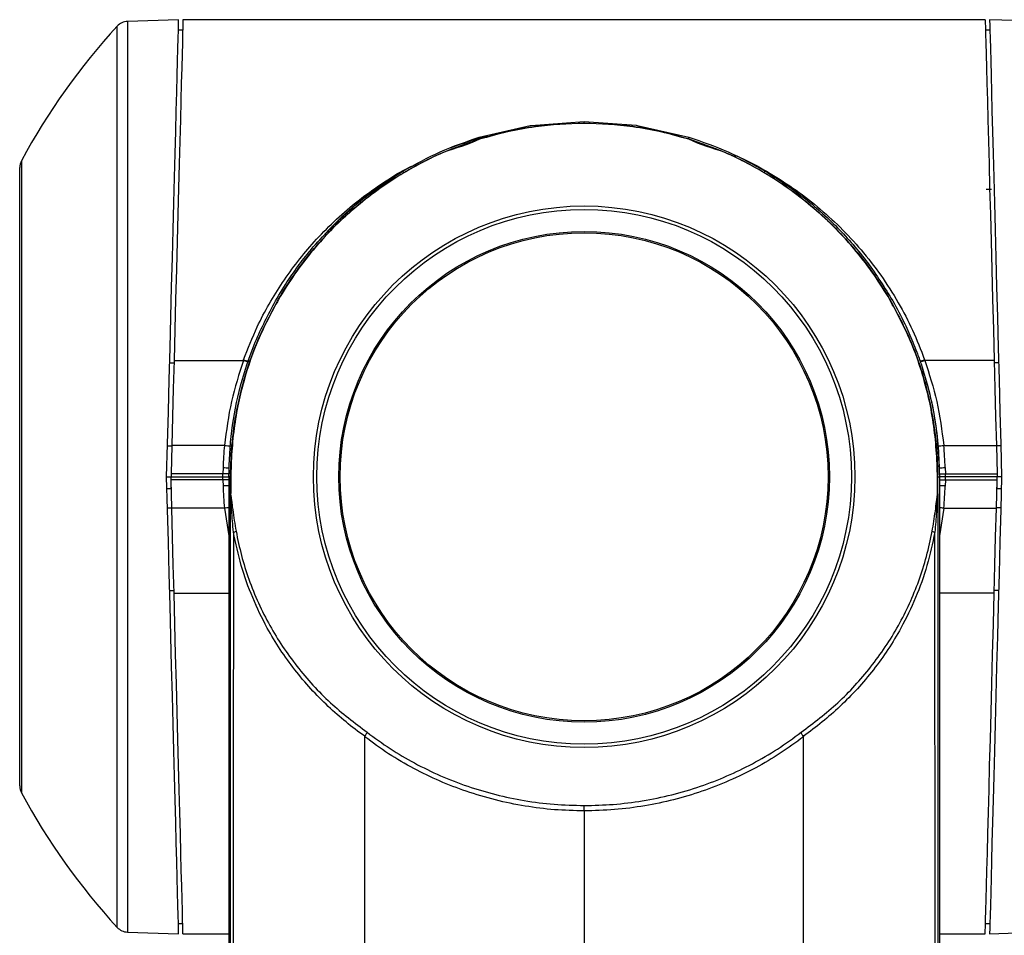
# Model space of a CAD drawing. Units: inches. Extents: x 0 to 34, y 0 to 22.
# Drawn here: x 2.3 to 4, y 11.7 to 13.3 of the extents above; entities that cross this region are included whole.
import ezdxf

# ---------------------------------------------------------------- set-up
doc = ezdxf.new("R2010")
doc.units = ezdxf.units.IN
doc.header["$MEASUREMENT"] = 0
doc.layers.add('TITLEBLOCK', color=7, linetype='Continuous')
doc.styles.add('SLDTEXTSTYLE0', font='TXT', dxfattribs={"width": 0.75})
doc.dimstyles.new('SLDDIMSTYLE0', dxfattribs={"dimtxt": 0.125, "dimasz": 0.18, "dimexe": 0, "dimexo": 0.0625, "dimgap": 0.03125, "dimtad": 0, "dimtih": 1, "dimtoh": 1, "dimdec": 3, "dimlfac": 2, "dimrnd": 1e-09, "dimzin": 12, "dimdsep": 46, "dimtxsty": 'SLDTEXTSTYLE0', "dimsah": 1, "dimcen": 0.09, "dimadec": 0, "dimazin": 3, "dimtfac": 1, "dimtdec": 3, "dimtofl": 0, "dimtmove": 0, "dimatfit": 3, "dimfxl": 0, "dimfrac": 2, "dimtolj": 1, "dimtzin": 12, "dimarcsym": 0})

# ---------------------------------------------------------------- blocks, each defined once
blk = doc.blocks.new('_D_2')
at = {"layer": 'TITLEBLOCK'}
for p, q in [((4.0509, 13.2549), (5.7659, 13.2549)), ((5.6409, 13.2549), (5.6409, 12.6036)), ((5.5521, 12.5782), (5.514, 12.5782)), ((5.514, 12.5782), (5.514, 12.3798)), ((6.2802, 12.5782), (6.3183, 12.5782)), ((6.3183, 12.5782), (6.3183, 12.3798)), ((5.514, 12.3798), (5.5521, 12.3798)), ((6.3183, 12.3798), (6.2802, 12.3798)), ((5.6409, 11.6841), (5.6409, 12.3544)), ((4.0509, 11.6841), (5.7659, 11.6841))]:
    blk.add_line(p, q, dxfattribs=at)
for points in [[(5.6409, 13.2549), (5.6109, 13.0749), (5.6709, 13.0749)], [(5.6409, 11.6841), (5.6709, 11.8641), (5.6109, 11.8641)]]:
    blk.add_solid(points, dxfattribs=at)
at = {"layer": 'TITLEBLOCK', "char_height": 0.125, "attachment_point": 1, "style": 'SLDTEXTSTYLE0'}
for s, insert in [('3.141in', (4.9254, 12.5409)), ('79.79mm', (5.5521, 12.5409))]:
    blk.add_mtext(s, dxfattribs=dict(at, insert=insert))

msp = doc.modelspace()

# ---------------------------------------------------------------- linework, layer by layer
at = {"color": 7, "linetype": 'Continuous', "lineweight": 25}
for p, q in [((2.60699, 13.25489), (2.51906, 13.25182)), ((3.99337, 13.25452), (2.61448, 13.25452)), ((4.08879, 13.25182), (4.00086, 13.25489)), ((2.61402, 13.23702), (2.60652, 13.23702)), ((4.00133, 13.23702), (3.99383, 13.23702)), ((3.12376, 13.05301), (3.2112, 13.07306)), ((3.2112, 13.07306), (3.21288, 13.07332)), ((3.21288, 13.07332), (3.30392, 13.08007)), ((3.30392, 13.07705), (3.30392, 13.08007)), ((3.30392, 13.08007), (3.39353, 13.07353)), ((3.30392, 13.07683), (3.30392, 13.07705)), ((3.39353, 13.07353), (3.39508, 13.0733)), ((3.39508, 13.0733), (3.48408, 13.05301)), ((3.12465, 13.05015), (3.12376, 13.05301)), ((3.4832, 13.05015), (3.48408, 13.05301)), ((2.33386, 11.93829), (2.33386, 13.00074)), ((2.99418, 12.99216), (2.99264, 12.99476)), ((3.61367, 12.99216), (3.61521, 12.99476)), ((3.99507, 12.96361), (4.00392, 12.96361)), ((2.84201, 12.86863), (2.84202, 12.86863)), ((2.81696, 12.83769), (2.81696, 12.83769)), ((3.86911, 12.70073), (3.86911, 12.70073)), ((2.59916, 12.66952), (2.71838, 12.66952)), ((2.71878, 12.67063), (2.71838, 12.66952)), ((3.88299, 12.66342), (3.88299, 12.66342)), ((3.88907, 12.67063), (3.88946, 12.66952)), ((4.00869, 12.66952), (3.88946, 12.66952)), ((2.59533, 12.52341), (2.59405, 12.47452)), ((2.68578, 12.52341), (2.59533, 12.52341)), ((3.92207, 12.52341), (4.01251, 12.52341)), ((4.01251, 12.52341), (4.01379, 12.47452)), ((2.59405, 12.47452), (2.59392, 12.46952)), ((2.68293, 12.47452), (2.59405, 12.47452)), ((2.68275, 12.46952), (2.68275, 12.47452)), ((2.68331, 12.48534), (2.68293, 12.47452)), ((2.69404, 12.47452), (2.68293, 12.47452)), ((3.91392, 12.47452), (3.92492, 12.47452)), ((3.92454, 12.48534), (3.92492, 12.47452)), ((3.92492, 12.47452), (4.01379, 12.47452)), ((3.92509, 12.46952), (3.92509, 12.47452)), ((4.01379, 12.47452), (4.01392, 12.46952)), ((2.58642, 12.46952), (2.59392, 12.46952)), ((2.59392, 12.46952), (2.68275, 12.46952)), ((2.5941, 12.44952), (2.59392, 12.46952)), ((2.59533, 12.41562), (2.59405, 12.46452)), ((2.68293, 12.46452), (2.59405, 12.46452)), ((2.68293, 12.46452), (2.68331, 12.45369)), ((2.69373, 12.46452), (2.68293, 12.46452)), ((2.69623, 12.46952), (2.69337, 12.46952)), ((2.69337, 12.46952), (2.69337, 11.65838)), ((2.69623, 12.46952), (2.69623, 12.43825)), ((3.91162, 12.46952), (3.91448, 12.46952)), ((3.91162, 12.43825), (3.91162, 12.46952)), ((3.91412, 12.46452), (3.92492, 12.46452)), ((3.91448, 12.46952), (3.91448, 11.65838)), ((3.92492, 12.46452), (3.92454, 12.45369)), ((3.92492, 12.46452), (4.01379, 12.46452)), ((4.01392, 12.46952), (3.92509, 12.46952)), ((4.01251, 12.41562), (4.01379, 12.46452)), ((4.01375, 12.44952), (4.01392, 12.46952)), ((4.02143, 12.46952), (4.01392, 12.46952)), ((2.58694, 12.44952), (2.5941, 12.44952)), ((2.5941, 12.44952), (2.59445, 12.44952)), ((4.0134, 12.44952), (4.01375, 12.44952)), ((4.01375, 12.44952), (4.0209, 12.44952)), ((2.68578, 12.41562), (2.59533, 12.41562)), ((3.92207, 12.41562), (4.01251, 12.41562)), ((3.30392, 11.89552), (3.30392, 11.65274)), ((2.60652, 11.70202), (2.61402, 11.70202)), ((3.99383, 11.70202), (4.00133, 11.70202)), ((2.51906, 11.68722), (2.60699, 11.68415)), ((2.61448, 11.68452), (2.69337, 11.68452)), ((3.91448, 11.68452), (3.99337, 11.68452)), ((4.00086, 11.68415), (4.08879, 11.68722))]:
    msp.add_line(p, q, dxfattribs=at)
at = {"color": 8, "linetype": 'Continuous', "lineweight": 25}
for p, q in [((2.51906, 13.25182), (2.51906, 11.68722)), ((2.50153, 11.69529), (2.50153, 13.24375)), ((2.33685, 13.01261), (2.33685, 11.92643)), ((2.59154, 12.66506), (2.59904, 12.66506)), ((4.01631, 12.66506), (4.0088, 12.66506)), ((2.58782, 12.5228), (2.59532, 12.5228)), ((4.02003, 12.5228), (4.01253, 12.5228)), ((2.68275, 12.46952), (2.69337, 12.46952)), ((2.68275, 12.46452), (2.68275, 12.46952)), ((3.92509, 12.46952), (3.91448, 12.46952)), ((3.92509, 12.46452), (3.92509, 12.46952)), ((2.58782, 12.41623), (2.59532, 12.41623)), ((2.68578, 12.41562), (2.69337, 12.36796)), ((3.92207, 12.41562), (3.91448, 12.36796)), ((4.02003, 12.41623), (4.01253, 12.41623)), ((2.59154, 12.27398), (2.59904, 12.27398)), ((2.59916, 12.26952), (2.69337, 12.26952)), ((4.00869, 12.26952), (3.91448, 12.26952)), ((4.01631, 12.27398), (4.0088, 12.27398))]:
    msp.add_line(p, q, dxfattribs=at)
at = {"color": 7, "linetype": 'Continuous', "lineweight": 25, "flags": 128}
for points in [[(2.58642, 12.46952), (2.58789, 12.52553), (2.58935, 12.58126), (2.59079, 12.63642), (2.59221, 12.69073), (2.59361, 12.74392), (2.59496, 12.79572), (2.59628, 12.84585), (2.59754, 12.89407), (2.59874, 12.94012), (2.59989, 12.98378), (2.60096, 13.02481), (2.60196, 13.06302), (2.60288, 13.09821), (2.60372, 13.13019), (2.60447, 13.1588), (2.60513, 13.1839), (2.60569, 13.20536), (2.60615, 13.22307), (2.60652, 13.23693), (2.60678, 13.24689), (2.60693, 13.25289), (2.60699, 13.25489)], [(2.61448, 13.25452), (2.61447, 13.25402), (2.61436, 13.25007), (2.61416, 13.24219), (2.61385, 13.23042), (2.61344, 13.21481), (2.61293, 13.19545), (2.61233, 13.17244), (2.61163, 13.14588), (2.61085, 13.11592), (2.60998, 13.0827), (2.60903, 13.04639), (2.608, 13.00718), (2.6069, 12.96526), (2.60574, 12.92085), (2.60452, 12.87416), (2.60324, 12.82543), (2.60192, 12.77491), (2.60056, 12.72285), (2.59916, 12.66952)], [(3.99337, 13.25452), (3.99338, 13.25402), (3.99348, 13.25007), (3.99369, 13.24219), (3.994, 13.23042), (3.99441, 13.21481), (3.99491, 13.19545), (3.99552, 13.17244), (3.99621, 13.14588), (3.997, 13.11592), (3.99787, 13.0827), (3.99882, 13.04639), (3.99984, 13.00718), (4.00094, 12.96526), (4.0021, 12.92085), (4.00333, 12.87416), (4.0046, 12.82543), (4.00593, 12.77491), (4.00729, 12.72285), (4.00869, 12.66952)], [(4.00086, 13.25489), (4.00091, 13.25289), (4.00107, 13.24689), (4.00133, 13.23693), (4.00169, 13.22307), (4.00216, 13.20536), (4.00272, 13.1839), (4.00338, 13.1588), (4.00413, 13.13019), (4.00496, 13.09821), (4.00588, 13.06302), (4.00688, 13.02481), (4.00796, 12.98378), (4.0091, 12.94012), (4.01031, 12.89407), (4.01157, 12.84585), (4.01288, 12.79572), (4.01424, 12.74392), (4.01563, 12.69073), (4.01706, 12.63642), (4.0185, 12.58126), (4.01996, 12.52553), (4.02143, 12.46952)], [(2.59916, 12.66952), (2.5979, 12.6214), (2.59662, 12.5726), (2.59533, 12.52341)], [(4.00869, 12.66952), (4.00995, 12.6214), (4.01122, 12.5726), (4.01251, 12.52341)], [(2.60699, 11.68415), (2.60693, 11.68615), (2.60678, 11.69215), (2.60652, 11.7021), (2.60615, 11.71597), (2.60569, 11.73368), (2.60513, 11.75514), (2.60447, 11.78024), (2.60372, 11.80885), (2.60288, 11.84083), (2.60196, 11.87601), (2.60096, 11.91422), (2.59989, 11.95526), (2.59874, 11.99892), (2.59754, 12.04497), (2.59628, 12.09319), (2.59496, 12.14332), (2.59361, 12.19511), (2.59221, 12.2483), (2.59079, 12.30262), (2.58935, 12.35778), (2.58789, 12.41351), (2.58642, 12.46952)], [(4.02143, 12.46952), (4.01996, 12.41351), (4.0185, 12.35778), (4.01706, 12.30262), (4.01563, 12.2483), (4.01424, 12.19511), (4.01288, 12.14332), (4.01157, 12.09319), (4.01031, 12.04497), (4.0091, 11.99892), (4.00796, 11.95526), (4.00688, 11.91422), (4.00588, 11.87601), (4.00496, 11.84083), (4.00413, 11.80885), (4.00338, 11.78024), (4.00272, 11.75514), (4.00216, 11.73368), (4.00169, 11.71597), (4.00133, 11.7021), (4.00107, 11.69215), (4.00091, 11.68615), (4.00086, 11.68415)], [(2.69625, 11.65838), (2.69624, 11.92174), (2.69624, 12.19563), (2.69623, 12.43825)], [(3.91162, 12.43825), (3.91161, 12.21318), (3.9116, 11.93578), (3.9116, 11.92174), (3.9116, 11.65838)], [(2.59916, 12.26952), (2.5979, 12.31764), (2.59662, 12.36643), (2.59533, 12.41562)], [(4.00869, 12.26952), (4.00995, 12.31764), (4.01122, 12.36643), (4.01251, 12.41562)], [(2.70116, 12.3745), (2.70109, 12.29866), (2.70082, 11.97866), (2.70077, 11.92174), (2.70057, 11.65839), (2.70057, 11.65839)], [(2.61448, 11.68452), (2.61447, 11.68501), (2.61436, 11.68896), (2.61416, 11.69685), (2.61385, 11.70862), (2.61344, 11.72423), (2.61293, 11.74359), (2.61233, 11.7666), (2.61163, 11.79316), (2.61085, 11.82312), (2.60998, 11.85634), (2.60903, 11.89264), (2.608, 11.93185), (2.6069, 11.97377), (2.60574, 12.01819), (2.60452, 12.06488), (2.60324, 12.11361), (2.60192, 12.16413), (2.60056, 12.21618), (2.59916, 12.26952)], [(3.99337, 11.68452), (3.99338, 11.68501), (3.99348, 11.68896), (3.99369, 11.69685), (3.994, 11.70862), (3.99441, 11.72423), (3.99491, 11.74359), (3.99552, 11.7666), (3.99621, 11.79316), (3.997, 11.82312), (3.99787, 11.85634), (3.99882, 11.89264), (3.99984, 11.93185), (4.00094, 11.97377), (4.0021, 12.01819), (4.00333, 12.06488), (4.0046, 12.11361), (4.00593, 12.16413), (4.00729, 12.21618), (4.00869, 12.26952)]]:
    msp.add_lwpolyline(points, dxfattribs=at)
at = {"color": 7, "linetype": 'Continuous', "lineweight": 25}
for radius in [0.46532, 0.45944, 0.42162, 0.41925]:
    msp.add_circle((3.30392, 12.46952), radius, dxfattribs=at)
for centre, radius, start, end in [((2.51993, 13.22683), 0.025, 92, 137.4077), ((3.34372, 12.46952), 1.144, 137.4077, 151.65813), ((3.04433, 13.02502), 0.08416, 17.25447, 17.37287), ((3.56352, 13.02502), 0.08416, 162.62713, 162.74553), ((2.35886, 13.00074), 0.025, 151.65813, 180), ((2.99222, 12.99071), 0.00244, 31.39188, 36.54184), ((3.61562, 12.99071), 0.00244, 143.45816, 148.60812), ((2.78275, 12.78123), 0.00246, 233.41592, 238.52313), ((3.8251, 12.78123), 0.00244, 301.39675, 306.53696), ((3.32081, 12.46308), 0.63789, 174.57265, 178), ((3.28704, 12.46308), 0.63789, 2, 5.42735), ((3.32081, 12.47596), 0.63789, 182, 185.42735), ((2.68643, 12.43803), 0.01003, 358.27095, 1.15459), ((3.92142, 12.43803), 0.01003, 178.84541, 181.72905), ((3.28704, 12.47596), 0.63789, 354.57265, 358), ((2.69765, 12.39274), 0.01858, 280.87952, 295.75613), ((3.91019, 12.39274), 0.01858, 244.24387, 259.12048), ((2.35886, 11.93829), 0.025, 180, 208.34187), ((3.34372, 12.46952), 1.144, 208.34187, 222.5923), ((2.51993, 11.7122), 0.025, 222.5923, 268)]:
    msp.add_arc(centre, radius, start, end, dxfattribs=at)
at = {"color": 8, "linetype": 'Continuous', "lineweight": 25}
for centre, radius, start, end in [((2.7328, 12.71182), 0.04469, 251.17806, 263.45644), ((2.73319, 12.7127), 0.04447, 251.08603, 263.40026), ((3.87399, 12.7151), 0.04695, 278.50088, 288.72791), ((3.87437, 12.71426), 0.04722, 278.46362, 288.63428), ((2.71442, 12.81424), 0.29224, 264.37511, 266.55231), ((3.89022, 12.85289), 0.33101, 273.76966, 275.52184), ((2.69447, 12.77484), 0.28971, 267.79094, 269.99569), ((3.91324, 12.77952), 0.29439, 270.11585, 272.19969), ((2.6954, 12.12416), 0.32976, 90.34444, 92.10111), ((3.91245, 12.12416), 0.32976, 87.89889, 89.65556), ((2.72139, 12.04285), 0.37447, 94.26806, 95.45772), ((3.88645, 12.04285), 0.37447, 84.54228, 85.73194)]:
    msp.add_arc(centre, radius, start, end, dxfattribs=at)
at = {"color": 7, "linetype": 'Continuous', "lineweight": 25}
for points, knots in [([(3.12465, 13.05015), (3.12465, 13.05015), (3.14047, 13.05423), (3.1718, 13.06368), (3.23166, 13.07387), (3.27598, 13.07705), (3.30392, 13.07705), (3.30392, 13.07705)], [0, 0, 0, 0, 0.0000065, 0.2695245, 0.5390328, 0.9999935, 1, 1, 1, 1]), ([(3.30392, 13.07683), (3.27597, 13.07575), (3.23167, 13.07403), (3.17188, 13.06324), (3.14044, 13.05437), (3.12471, 13.04994)], [0, 0, 0, 0, 0.4610246, 0.7305116, 1, 1, 1, 1]), ([(3.30392, 13.07705), (3.30392, 13.07705), (3.33187, 13.07705), (3.37618, 13.07387), (3.43605, 13.06368), (3.46738, 13.05423), (3.4832, 13.05015), (3.4832, 13.05015)], [0, 0, 0, 0, 0.0000065, 0.4609672, 0.7304755, 0.9999935, 1, 1, 1, 1]), ([(3.48313, 13.04994), (3.46741, 13.05437), (3.43596, 13.06324), (3.37618, 13.07403), (3.33188, 13.07575), (3.30392, 13.07683)], [0, 0, 0, 0, 0.2694884, 0.5389754, 1, 1, 1, 1]), ([(2.99264, 12.99476), (3.01364, 13.00641), (3.05562, 13.02971), (3.10106, 13.04525), (3.12376, 13.05301)], [0, 0, 0, 0, 0.5001631, 1, 1, 1, 1]), ([(2.99418, 12.99216), (2.99418, 12.99216), (3.00525, 12.99849), (3.02752, 13.0109), (3.07023, 13.03237), (3.105, 13.03984), (3.12465, 13.05014), (3.12465, 13.05015)], [0, 0, 0, 0, 0.0000083, 0.2673985, 0.5348109, 0.9999912, 1, 1, 1, 1]), ([(3.12471, 13.04994), (3.10373, 13.04272), (3.07067, 13.03136), (3.02754, 13.01089), (3.00538, 12.99828), (2.9943, 12.99198)], [0, 0, 0, 0, 0.46517007, 0.73258523, 1, 1, 1, 1]), ([(3.61354, 12.99198), (3.60246, 12.99828), (3.5803, 13.01089), (3.53717, 13.03136), (3.50412, 13.04272), (3.48313, 13.04994)], [0, 0, 0, 0, 0.26741477, 0.53482993, 1, 1, 1, 1]), ([(3.4832, 13.05015), (3.4832, 13.05014), (3.50284, 13.03984), (3.53762, 13.03237), (3.58033, 13.0109), (3.60259, 12.99849), (3.61366, 12.99216), (3.61367, 12.99216)], [0, 0, 0, 0, 0.0000088, 0.4651891, 0.7326015, 0.9999917, 1, 1, 1, 1]), ([(3.48408, 13.05301), (3.50681, 13.04524), (3.55224, 13.0297), (3.59422, 13.00641), (3.61521, 12.99476)], [0, 0, 0, 0, 0.5001585, 1, 1, 1, 1]), ([(2.78128, 12.77926), (2.79028, 12.79359), (2.80827, 12.82224), (2.83997, 12.86259), (2.87503, 12.90066), (2.91283, 12.93518), (2.95258, 12.96586), (2.98005, 12.98378), (2.99418, 12.99216), (2.99418, 12.99216)], [0, 0, 0, 0, 0.1668009, 0.3336039, 0.5052401, 0.6768758, 0.8379118, 0.9999962, 1, 1, 1, 1]), ([(2.9943, 12.99198), (2.98047, 12.98331), (2.9527, 12.96591), (2.91347, 12.93534), (2.87626, 12.90153), (2.84141, 12.86394), (2.80926, 12.82334), (2.79073, 12.79387), (2.78146, 12.77914)], [0, 0, 0, 0, 0.1610335, 0.323117, 0.4899252, 0.6567333, 0.828367, 1, 1, 1, 1]), ([(2.84202, 12.86863), (2.85432, 12.8821), (2.87893, 12.90905), (2.92787, 12.95245), (2.96724, 12.97822), (2.99132, 12.99397)], [0, 0, 0, 0, 0.2796835, 0.5594415, 1, 1, 1, 1]), ([(2.84202, 12.86863), (2.86417, 12.89205), (2.8977, 12.92749), (2.94941, 12.9675), (2.97735, 12.98515), (2.99132, 12.99397)], [0, 0, 0, 0, 0.493423, 0.7467125, 1, 1, 1, 1]), ([(2.99132, 12.99397), (2.99156, 12.99412), (2.992, 12.99438), (2.99244, 12.99464), (2.99264, 12.99476)], [0, 0, 0, 0, 0.5599621, 1, 1, 1, 1]), ([(3.82638, 12.77915), (3.81738, 12.79347), (3.79939, 12.82212), (3.7677, 12.86245), (3.73265, 12.90053), (3.69483, 12.93498), (3.65522, 12.96585), (3.62747, 12.98325), (3.61354, 12.99198)], [0, 0, 0, 0, 0.1668104, 0.3336214, 0.5052663, 0.6769109, 0.8379316, 1, 1, 1, 1]), ([(3.61367, 12.99216), (3.61367, 12.99216), (3.62771, 12.98384), (3.65518, 12.96592), (3.69454, 12.93556), (3.73173, 12.90168), (3.7666, 12.8641), (3.79875, 12.82348), (3.81729, 12.79401), (3.82656, 12.77927)], [0, 0, 0, 0, 0.00000378, 0.16102433, 0.32309548, 0.4899092, 0.65672262, 0.82836188, 1, 1, 1, 1]), ([(3.61521, 12.99476), (3.63741, 12.98043), (3.68169, 12.95183), (3.74037, 12.89839), (3.79273, 12.83887), (3.82061, 12.79401), (3.83449, 12.77166)], [0, 0, 0, 0, 0.2503751, 0.4994761, 0.7506416, 1, 1, 1, 1]), ([(2.81696, 12.83769), (2.82051, 12.84231), (2.8286, 12.85283), (2.83719, 12.86294), (2.84201, 12.86863)], [0, 0, 0, 0, 0.4384422, 1, 1, 1, 1]), ([(2.77345, 12.77183), (2.78101, 12.78452), (2.7945, 12.80715), (2.81011, 12.82837), (2.81696, 12.83769)], [0, 0, 0, 0, 0.5605869, 1, 1, 1, 1]), ([(2.69639, 12.46952), (2.69639, 12.46952), (2.69639, 12.48994), (2.69843, 12.53081), (2.70664, 12.58537), (2.72106, 12.64493), (2.74309, 12.70903), (2.76855, 12.75585), (2.78128, 12.77926)], [0, 0, 0, 0, 0.0000036, 0.1885838, 0.3771555, 0.508538, 0.7542646, 1, 1, 1, 1]), ([(2.78146, 12.77914), (2.76873, 12.75574), (2.74328, 12.70894), (2.72129, 12.64487), (2.70806, 12.59054), (2.70112, 12.54665), (2.69741, 12.50159), (2.69664, 12.47113), (2.69656, 12.45004), (2.6965, 12.44401), (2.69645, 12.43824)], [0, 0, 0, 0, 0.2238415, 0.447675, 0.5673478, 0.6941941, 0.8212518, 0.9478056, 0.9500269, 1, 1, 1, 1]), ([(3.91139, 12.43824), (3.91134, 12.44427), (3.91129, 12.45036), (3.9112, 12.47214), (3.91035, 12.50367), (3.90625, 12.55058), (3.89923, 12.59284), (3.88631, 12.6454), (3.86518, 12.70771), (3.83931, 12.75534), (3.82638, 12.77915)], [0, 0, 0, 0, 0.0521866, 0.052721, 0.1845526, 0.3169112, 0.4490299, 0.5445995, 0.7722951, 1, 1, 1, 1]), ([(3.82656, 12.77927), (3.8395, 12.75545), (3.86537, 12.7078), (3.88654, 12.64546), (3.90075, 12.58734), (3.90921, 12.53374), (3.91145, 12.49092), (3.91145, 12.46952), (3.91145, 12.46952)], [0, 0, 0, 0, 0.2499757, 0.4999423, 0.6048634, 0.8024248, 0.9999964, 1, 1, 1, 1]), ([(2.69337, 12.46952), (2.69433, 12.49592), (2.69625, 12.54858), (2.71219, 12.62634), (2.73675, 12.70171), (2.76125, 12.74851), (2.77345, 12.77183)], [0, 0, 0, 0, 0.2503581, 0.4994185, 0.7505992, 1, 1, 1, 1]), ([(3.83449, 12.77166), (3.84156, 12.75874), (3.85421, 12.73564), (3.86455, 12.71142), (3.86911, 12.70073)], [0, 0, 0, 0, 0.5588702, 1, 1, 1, 1]), ([(3.86911, 12.70073), (3.87142, 12.69496), (3.87636, 12.68264), (3.88069, 12.6701), (3.88299, 12.66342)], [0, 0, 0, 0, 0.4681344, 1, 1, 1, 1]), ([(2.71838, 12.66952), (2.71086, 12.64625), (2.69561, 12.59911), (2.68908, 12.54886), (2.68578, 12.52341)], [0, 0, 0, 0, 0.4937029, 1, 1, 1, 1]), ([(3.88299, 12.66342), (3.88827, 12.64612), (3.8989, 12.61131), (3.91133, 12.54657), (3.91328, 12.49889), (3.91448, 12.46952)], [0, 0, 0, 0, 0.2750655, 0.5535124, 1, 1, 1, 1]), ([(3.88299, 12.66342), (3.88779, 12.64792), (3.8974, 12.61691), (3.90703, 12.5687), (3.91332, 12.5195), (3.91409, 12.48618), (3.91448, 12.46952)], [0, 0, 0, 0, 0.2466951, 0.4933913, 0.7466923, 1, 1, 1, 1]), ([(3.88946, 12.66952), (3.89699, 12.64625), (3.91223, 12.59911), (3.91876, 12.54886), (3.92207, 12.52341)], [0, 0, 0, 0, 0.4937029, 1, 1, 1, 1]), ([(2.69623, 12.43825), (2.69628, 12.4441), (2.69637, 12.45436), (2.69639, 12.46497), (2.69639, 12.46952), (2.69639, 12.46952)], [0, 0, 0, 0, 0.5692617, 0.999963, 1, 1, 1, 1]), ([(3.91145, 12.46952), (3.91145, 12.46952), (3.91145, 12.46529), (3.91147, 12.45469), (3.91156, 12.44441), (3.91162, 12.43825)], [0, 0, 0, 0, 0.000037, 0.4003136, 1, 1, 1, 1]), ([(2.69623, 12.43825), (2.69623, 12.43825), (2.69626, 12.43825), (2.69636, 12.43824), (2.69645, 12.43824)], [0, 0, 0, 0, 0.0649366, 1, 1, 1, 1]), ([(2.69645, 12.43773), (2.69636, 12.43789), (2.69626, 12.43806), (2.69623, 12.43824), (2.69623, 12.43825)], [0, 0, 0, 0, 0.93513077, 1, 1, 1, 1]), ([(2.69645, 12.43824), (2.69648, 12.43821), (2.69654, 12.43814), (2.69664, 12.43782), (2.69681, 12.43711), (2.69701, 12.43592), (2.69727, 12.43408), (2.69761, 12.43142), (2.69811, 12.42735), (2.69888, 12.42111), (2.70107, 12.4038), (2.70365, 12.3884), (2.70573, 12.37601)], [0, 0, 0, 0, 0.0049449, 0.013476, 0.0242244, 0.0488887, 0.0761263, 0.117029, 0.178858, 0.2726273, 0.4148908, 1, 1, 1, 1]), ([(3.90212, 12.37601), (3.90312, 12.38173), (3.90612, 12.39897), (3.90878, 12.41906), (3.91052, 12.43402), (3.91108, 12.43738), (3.91128, 12.43809), (3.91136, 12.43819), (3.91139, 12.43824)], [0, 0, 0, 0, 0.2704396, 0.8151257, 0.9523658, 0.9826823, 0.9929987, 1, 1, 1, 1]), ([(3.91139, 12.43824), (3.91149, 12.43824), (3.91159, 12.43825), (3.91161, 12.43825), (3.91162, 12.43825)], [0, 0, 0, 0, 0.9350634, 1, 1, 1, 1]), ([(3.91162, 12.43825), (3.91161, 12.43824), (3.91159, 12.43806), (3.91149, 12.43789), (3.91139, 12.43773)], [0, 0, 0, 0, 0.06486923, 1, 1, 1, 1]), ([(2.70116, 12.3745), (2.70011, 12.38708), (2.6988, 12.4027), (2.69768, 12.42031), (2.6973, 12.42665), (2.69704, 12.43079), (2.69687, 12.43348), (2.69673, 12.43534), (2.69664, 12.43654), (2.69655, 12.43728), (2.6965, 12.43759), (2.69647, 12.43771), (2.69645, 12.43773), (2.69645, 12.43773)], [0, 0, 0, 0, 0.5930608, 0.7367752, 0.8310668, 0.8927673, 0.9330752, 0.9593619, 0.9820959, 0.991083, 0.9971575, 0.9993093, 1, 1, 1, 1]), ([(3.91139, 12.43773), (3.91139, 12.43771), (3.91137, 12.43768), (3.91133, 12.43749), (3.91123, 12.43679), (3.91094, 12.43325), (3.91006, 12.41817), (3.90872, 12.3978), (3.90719, 12.38031), (3.90669, 12.3745)], [0, 0, 0, 0, 0.002111, 0.0041879, 0.0120243, 0.0394885, 0.1751071, 0.7258872, 1, 1, 1, 1]), ([(2.92715, 12.02353), (2.92707, 12.02358), (2.90493, 12.03926), (2.86167, 12.07453), (2.80503, 12.13672), (2.76263, 12.2006), (2.73341, 12.26155), (2.71343, 12.31669), (2.70525, 12.35525), (2.70116, 12.3745)], [0, 0, 0, 0, 0.0006286, 0.1906952, 0.3922153, 0.5936652, 0.7290096, 0.8647614, 1, 1, 1, 1]), ([(2.70573, 12.37601), (2.70862, 12.36197), (2.7144, 12.33388), (2.72745, 12.29269), (2.74369, 12.25246), (2.76946, 12.20144), (2.80904, 12.14239), (2.86511, 12.08051), (2.90937, 12.04682), (2.93085, 12.03047)], [0, 0, 0, 0, 0.0997093, 0.1994295, 0.302335, 0.4052509, 0.6042613, 0.8079726, 1, 1, 1, 1]), ([(3.677, 12.03047), (3.69848, 12.04682), (3.74222, 12.08011), (3.7984, 12.14188), (3.84568, 12.21208), (3.87546, 12.27746), (3.89313, 12.33257), (3.89913, 12.36153), (3.90212, 12.37601)], [0, 0, 0, 0, 0.1920603, 0.3911827, 0.59485, 0.7942929, 0.8971528, 1, 1, 1, 1]), ([(3.90669, 12.3745), (3.9026, 12.35525), (3.89441, 12.31669), (3.87444, 12.26155), (3.84521, 12.2006), (3.80282, 12.13672), (3.74617, 12.07453), (3.70291, 12.03926), (3.68077, 12.02358), (3.6807, 12.02353)], [0, 0, 0, 0, 0.1352386, 0.2709904, 0.4063348, 0.6077847, 0.8093048, 0.9993714, 1, 1, 1, 1]), ([(3.90728, 11.65839), (3.90728, 11.65839), (3.90728, 11.66506), (3.90724, 11.69839), (3.90716, 11.83839), (3.907, 12.00729), (3.90683, 12.21266), (3.90674, 12.31136), (3.90669, 12.3745)], [0, 0, 0, 0, 0.0000016, 0.0279303, 0.1396452, 0.5865043, 0.7355133, 1, 1, 1, 1]), ([(2.92692, 11.16253), (2.92692, 11.18207), (2.92692, 11.21733), (2.92692, 11.27329), (2.92692, 11.32772), (2.92692, 11.38153), (2.92692, 11.43393), (2.92692, 11.48446), (2.92692, 11.53821), (2.92692, 11.59168), (2.92692, 11.6397), (2.92692, 11.68944), (2.92692, 11.74946), (2.92692, 11.82849), (2.92693, 11.92137), (2.92693, 11.98753), (2.92693, 12.02272)], [0, 0, 0, 0, 0.0836497, 0.1510199, 0.2188992, 0.2874066, 0.3442899, 0.4018813, 0.4602638, 0.5254643, 0.5802243, 0.6199669, 0.6909705, 0.779894, 0.8829069, 1, 1, 1, 1]), ([(2.92693, 12.02272), (2.92693, 12.02288), (2.92695, 12.02317), (2.92708, 12.02342), (2.92715, 12.02353)], [0, 0, 0, 0, 0.5417151, 1, 1, 1, 1]), ([(3.30392, 11.89552), (3.28697, 11.89592), (3.25306, 11.8967), (3.20206, 11.90317), (3.1513, 11.91363), (3.10214, 11.92821), (3.05533, 11.94633), (3.01073, 11.9679), (2.96751, 11.99301), (2.94045, 12.01282), (2.92693, 12.02272)], [0, 0, 0, 0, 0.1251686, 0.250337, 0.3791529, 0.5079688, 0.6293062, 0.7506433, 0.8753225, 1, 1, 1, 1]), ([(2.92715, 12.02353), (2.92775, 12.02444), (2.92897, 12.02627), (2.93026, 12.02868), (2.93074, 12.02995), (2.93084, 12.03044), (2.93085, 12.03047)], [0, 0, 0, 0, 0.323056, 0.6460915, 0.9756841, 1, 1, 1, 1]), ([(2.93085, 12.03047), (2.9439, 12.02091), (2.97, 12.0018), (3.01239, 11.97703), (3.05697, 11.95535), (3.10369, 11.93724), (3.15179, 11.92295), (3.20141, 11.91256), (3.25224, 11.90593), (3.2867, 11.90511), (3.30393, 11.9047)], [0, 0, 0, 0, 0.1215635, 0.2431289, 0.3680637, 0.4929994, 0.6179394, 0.7428792, 0.8714398, 1, 1, 1, 1]), ([(3.68092, 12.02272), (3.66776, 12.01308), (3.64145, 11.99378), (3.59872, 11.96876), (3.55377, 11.94684), (3.5066, 11.92852), (3.45797, 11.91403), (3.40774, 11.90349), (3.35627, 11.89678), (3.32137, 11.89594), (3.30392, 11.89552)], [0, 0, 0, 0, 0.1213296, 0.2426607, 0.3673456, 0.4920313, 0.6171995, 0.7423676, 0.8711837, 1, 1, 1, 1]), ([(3.30393, 11.9047), (3.32068, 11.90509), (3.35416, 11.90586), (3.40453, 11.91225), (3.45466, 11.92256), (3.50327, 11.93694), (3.54963, 11.95484), (3.59388, 11.97619), (3.63675, 12.00103), (3.66358, 12.02066), (3.677, 12.03047)], [0, 0, 0, 0, 0.1249313, 0.2498629, 0.3784191, 0.5069756, 0.6285556, 0.7501351, 0.8750686, 1, 1, 1, 1]), ([(3.6807, 12.02353), (3.68009, 12.02444), (3.67888, 12.02627), (3.67759, 12.02868), (3.67711, 12.02995), (3.677, 12.03044), (3.677, 12.03047)], [0, 0, 0, 0, 0.3230573, 0.6461053, 0.9756841, 1, 1, 1, 1]), ([(3.6807, 12.02353), (3.68077, 12.02339), (3.6809, 12.02314), (3.68091, 12.02286), (3.68092, 12.02272)], [0, 0, 0, 0, 0.5359749, 1, 1, 1, 1]), ([(3.68092, 11.16253), (3.68092, 11.18207), (3.68092, 11.21733), (3.68092, 11.27329), (3.68092, 11.32772), (3.68092, 11.38153), (3.68092, 11.43393), (3.68092, 11.48446), (3.68092, 11.53821), (3.68092, 11.59168), (3.68092, 11.6397), (3.68092, 11.68944), (3.68092, 11.74946), (3.68092, 11.82849), (3.68092, 11.92137), (3.68092, 11.98753), (3.68092, 12.02272)], [0, 0, 0, 0, 0.0836497, 0.1510199, 0.2188992, 0.2874066, 0.3442899, 0.4018813, 0.4602638, 0.5254643, 0.5802243, 0.6199669, 0.6909705, 0.779894, 0.8829069, 1, 1, 1, 1]), ([(3.30392, 11.89552), (3.30392, 11.89649), (3.30392, 11.89843), (3.30393, 11.90108), (3.30393, 11.90332), (3.30393, 11.90424), (3.30393, 11.9047)], [0, 0, 0, 0, 0.2500057, 0.500004, 0.7500049, 1, 1, 1, 1])]:
    msp.add_open_spline(points, degree=3, knots=knots, dxfattribs=at)
at = {"color": 8, "linetype": 'Continuous', "lineweight": 25}
for points, knots in [([(3.07443, 13.0345), (3.08646, 13.03913), (3.10742, 13.04718), (3.12967, 13.05311), (3.13915, 13.05564)], [0, 0, 0, 0, 0.5737459, 1, 1, 1, 1]), ([(3.56193, 13.02231), (3.56536, 13.02089), (3.58508, 13.01275), (3.61897, 12.99406), (3.66343, 12.96617), (3.7053, 12.93415), (3.7444, 12.89874), (3.78084, 12.85948), (3.81437, 12.81632), (3.84384, 12.7701), (3.8693, 12.72167), (3.88246, 12.6877), (3.88907, 12.67063)], [0, 0, 0, 0, 0.0224006, 0.1285735, 0.2376323, 0.3466955, 0.4555396, 0.5643744, 0.6763449, 0.7882941, 0.8936402, 1, 1, 1, 1]), ([(2.71878, 12.67063), (2.72623, 12.68966), (2.74467, 12.73671), (2.78466, 12.80552), (2.83059, 12.86448), (2.87375, 12.90849), (2.91068, 12.94079), (2.95055, 12.96991), (2.98635, 12.9934), (3.01059, 13.00455), (3.01945, 13.00862)], [0, 0, 0, 0, 0.1265094, 0.3129273, 0.5035917, 0.6107723, 0.7179585, 0.8274519, 0.9369409, 1, 1, 1, 1])]:
    msp.add_open_spline(points, degree=3, knots=knots, dxfattribs=at)

# ---------------------------------------------------------------- dimensions: what is measured, and where the dimension line sits
at = {"layer": 'TITLEBLOCK'}
dim = msp.add_linear_dim(base=(5.64086, 11.68415), p1=(4.00086, 13.25489), p2=(4.00086, 11.68415), angle=90, dimstyle='SLDDIMSTYLE0', dxfattribs=at)
dim.commit()
dim.dimension.update_dxf_attribs({"geometry": '_D_2', "text_midpoint": (5.64086, 12.479), "dimtype": 160})

doc.saveas('drawing.dxf')
